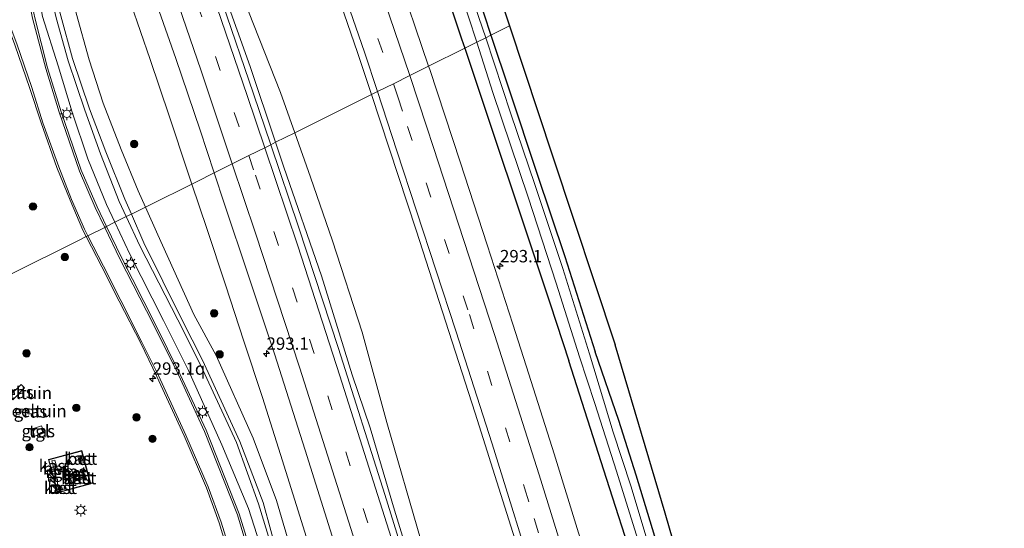
# Model space of a CAD drawing. Units: metres. Extents: x 169000 to 180006, y 531248 to 537500.
# Drawn here: x 179017 to 179216, y 536626 to 536728 of the extents above; entities that cross this region are included whole.
import ezdxf
from ezdxf.enums import TextEntityAlignment as Align

# ---------------------------------------------------------------- set-up
doc = ezdxf.new("R2010")
doc.units = ezdxf.units.M
doc.linetypes.add('IE-TERREINAFSCHEIDING', pattern=[10, 8, -2])
doc.linetypes.add('VW-3-9_STREEP', pattern=[12, 3, -9])
doc.layers.get('0').update_dxf_attribs({"lineweight": 25})
for name, color, linetype, lineweight in [('B-ME-AM-KILOMETR-S-B1', 7, 'Continuous', 18), ('B-ME-BV-GELEIDECONSTRUCTIE-GELEIDERAIL-L-B1', 213, 'BV-GELEIDERAIL', 18), ('B-ME-GR-BOOM-S-B1', 93, 'Continuous', 18), ('B-ME-GW-KRUINLIJN-L-B1', 93, 'Continuous', 18), ('B-ME-GW-TEENLIJN-L-B1', 93, 'Continuous', 18), ('B-ME-IE-GRASLAND-GV-B6', 93, 'Continuous', 18), ('B-ME-IE-GRONDWERKLIJN-GROND_INGERICHT-GV-B6', 253, 'Continuous', 18), ('B-ME-IE-HULPGEOMETRIE-L-B1', 53, 'Continuous', 18), ('B-ME-IE-INRICHTINGSELEMENT-S-B1', 253, 'Continuous', 18), ('B-ME-IE-MEUBILAIR_WEGMEUBILAIR-LICHTMAST-S-B1', 8, 'Continuous', 18), ('B-ME-IE-TERREINAFSCHEIDING-DOORGANG-L-B1', 8, 'IE-TERREINAFSCHEIDING-KUNSTMATIG-OPEN', 18), ('B-ME-IE-TERREINAFSCHEIDING-RASTERHEKWERK-L-B1', 8, 'IE-TERREINAFSCHEIDING', 18), ('B-ME-OG-BEBOUWING-GV-B6', 173, 'Continuous', 18), ('B-ME-OG-BEBOUWING-S-B1', 173, 'Continuous', 18), ('B-ME-OG-WATER-GV-B6', 153, 'Continuous', 18), ('B-ME-VH-VERH_SOORT-BETON-OVERIG-GV-B6', 8, 'IE-TERREINAFSCHEIDING-NATUURLIJK-HOUTWAL', 18), ('B-ME-VH-VERH_SOORT-BITUMEN-GV-B6', 8, 'IE-TERREINAFSCHEIDING-NATUURLIJK-HOUTWAL', 18), ('B-ME-VH-VERH_SOORT-TEGELS-GV-B6', 8, 'Continuous', 18), ('B-ME-VW-MARKERING-39STREEP-015-L-B1', 255, 'VW-3-9_STREEP', 18), ('B-ME-VW-MARKERING-STREEP-015-L-B1', 7, 'Continuous', 18)]:
    doc.layers.add(name, color=color, linetype=linetype, lineweight=lineweight)
doc.layers.add('B-ME-GW-INSTEEKWATERGANG-L-B1', color=10, linetype='Continuous')
doc.layers.add('B-ME-KG-KADASTRAAL-OPNAMEDTMGRENS-L-B1', color=10, linetype='Continuous')
doc.styles.add('NLCS-ISO', font='NLCS-ISO.TTF')
doc.linetypes.add('BV-GELEIDERAIL', pattern='A,10,-3,[108,NLCS.SHX,S=1,R=0,X=0,Y=0],-3', length=16)
doc.linetypes.add('IE-TERREINAFSCHEIDING-KUNSTMATIG-OPEN', pattern='A,7,-1.5,[67,NLCS.SHX,S=0.75,R=0,X=0,Y=0],-1.5', length=10)
doc.linetypes.add('IE-TERREINAFSCHEIDING-NATUURLIJK-HOUTWAL', pattern='A,7,-1.5,[67,NLCS.SHX,S=0.75,R=45,X=0,Y=0],-1.5,7,-1.5,[70,NLCS.SHX,S=0.75,R=0,X=0,Y=0],-1.5', length=20)

# ---------------------------------------------------------------- blocks, each defined once
blk = doc.blocks.new('dtb')
blk.add_circle((0, 0), 0.75)
blk = doc.blocks.new('hecto')
for p, q in [((0, 0.625), (-0.625, 0)), ((0, -0.625), (0, 0.625)), ((-0.625, 0), (0.625, 0)), ((0.625, 0), (0, -0.625))]:
    blk.add_line(p, q)
blk = doc.blocks.new('boom')
h = blk.add_hatch(color=256)
edge = h.paths.add_edge_path()
edge.add_arc((0, 0), 0.75, 0, 360)
blk.add_circle((0, 0), 0.75)
blk = doc.blocks.new('kast')
blk.add_line((-0.75, -0.75), (0.75, 0.75))
blk.add_lwpolyline([(-0.75, 0.75), (0.75, 0.75), (0.75, -0.75), (-0.75, -0.75)], close=True)
blk = doc.blocks.new('lantaarnpaal')
for p, q in [((-0.75, 0), (-1.25, 0)), ((-0.88, 0.88), (-0.53, 0.53)), ((0, 0.75), (0, 1.25)), ((0.53, 0.53), (0.88, 0.88)), ((0.75, 0), (1.25, 0)), ((-0.53, -0.53), (-0.88, -0.88)), ((0, -0.75), (0, -1.25)), ((0.53, -0.53), (0.88, -0.88))]:
    blk.add_line(p, q)
blk.add_circle((0, 0), 0.75)

msp = doc.modelspace()

# ---------------------------------------------------------------- linework, layer by layer
at = {"layer": 'B-ME-BV-GELEIDECONSTRUCTIE-GELEIDERAIL-L-B1'}
for points in [[(179051.3876, 536695.0828, -2.0982), (179050.594, 536697.465, -2.094), (179046.793, 536708.838, -2.104), (179042.976, 536720.219, -2.08), (179039.101, 536731.551, -2.056), (179035.203, 536742.954, -2.058), (179031.287, 536754.25, -2.055), (179028.579, 536761.724, -2.054), (179027.158, 536765.478, -2.057), (179025.723, 536769.162, -2.027), (179022.611, 536776.499, -2.021), (179019.474, 536783.82, -1.976), (179017.847, 536787.476, -1.964), (179012.843, 536798.318, -1.951), (179007.77, 536809.22, -1.956), (179002.718, 536820.036, -1.971), (178997.586, 536830.948, -1.997), (178992.431, 536841.752, -2.125), (178987.274, 536852.591, -2.244)], [(179088.895, 536573.191, -2.967), (179085.824, 536585.596, -2.436), (179083.498, 536594.615, -2.117), (179080.025, 536606.155, -2.137), (179076.451, 536617.622, -2.14), (179072.898, 536629.058, -2.149), (179069.304, 536640.471, -2.147), (179065.64, 536651.927, -2.124), (179061.925, 536663.32, -2.139), (179058.165, 536674.699, -2.131), (179054.39, 536686.071, -2.114), (179051.3876, 536695.0828, -2.0982)]]:
    msp.add_polyline3d(points, dxfattribs=at)
at = {"layer": 'B-ME-GW-INSTEEKWATERGANG-L-B1'}
for points in [[(178998.072, 537009.531, -3.03), (179006.3, 536989.801, -3.05), (179013.322, 536972.525, -3.161), (179019.94, 536956.79, -3.302), (179026.225, 536941.6, -3.413), (179031.354, 536928.752, -3.26), (179036.688, 536914.697, -3.326), (179043.43, 536897.488, -3.272), (179049.359, 536881.44, -3.305), (179056.351, 536863.026, -3.278), (179062.381, 536846.192, -3.215), (179068.65, 536828.379, -3.122), (179075.273, 536811.542, -3.173), (179081.908, 536794.344, -3.206), (179088.228, 536775.418, -3.299), (179093.938, 536759.623, -3.287), (179100.778, 536739.913, -3.293), (179105.881, 536724.439, -3.278), (179106.514, 536722.536, -3.271)], [(179068.355, 536848.405, -3.959), (179074.409, 536831.886, -3.953), (179079.885, 536817.083, -3.938), (179085.279, 536802.87, -3.944), (179090.206, 536789.223, -3.983), (179095.615, 536773.329, -4.016), (179100.591, 536758.547, -4.043), (179105.625, 536743.647, -4.078), (179110.341, 536729.493, -4.112), (179111.785, 536725.16, -4.119)], [(179111.785, 536725.16, -4.119), (179115.537, 536713.907, -4.136), (179121.053, 536697.294, -4.124), (179126.747, 536680.449, -4.139), (179132.89, 536661.201, -4.112)], [(179106.514, 536722.536, -3.271), (179112.302, 536705.145, -3.209), (179117.464, 536689.856, -3.284), (179123.746, 536670.852, -3.299), (179127.514, 536659.392, -3.419)], [(179175.163, 536520.31, -3.894), (179170.284, 536537.391, -3.942), (179165.931, 536551.86, -3.939), (179160.82, 536569.89, -3.888), (179156.638, 536583.964, -3.879), (179152.276, 536600.032, -3.828), (179149.392, 536609.599, -3.819), (179145.826, 536620.782, -3.84), (179141.15, 536636.242, -3.951), (179137.65, 536647.315, -4.026), (179132.89, 536661.201, -4.112)], [(179206.301, 536374.014, -3.235), (179205.702, 536376.481, -3.234), (179200.304, 536399.488, -3.279), (179196.37, 536416.379, -3.276), (179192.374, 536432.371, -3.324), (179187.269, 536452.819, -3.288), (179182.371, 536469.891, -3.285), (179178.019, 536486.019, -3.273), (179173.685, 536502.007, -3.327), (179168.228, 536521.66, -3.306), (179163.98, 536537.227, -3.279), (179159.5, 536553.101, -3.279), (179155.179, 536568.75, -3.318), (179150.176, 536586.863, -3.393), (179144.879, 536604.346, -3.381), (179140.733, 536618.198, -3.393), (179135.154, 536635.603, -3.39), (179127.514, 536659.392, -3.419)]]:
    msp.add_polyline3d(points, dxfattribs=at)
at = {"layer": 'B-ME-GW-KRUINLIJN-L-B1'}
for points in [[(178970.445, 536964.553, -2.399), (178978.281, 536944.929, -2.342), (178986.106, 536925.514, -2.306), (178994.746, 536904.996, -2.339), (179002.947, 536884.758, -2.336), (179011.42, 536862.151, -2.339), (179018.979, 536842.218, -2.465), (179026.558, 536822.067, -2.423), (179034.277, 536801.496, -2.246), (179041.314, 536782.309, -2.393), (179047.335, 536763.005, -2.438), (179055.662, 536740.004, -2.435), (179063.153, 536718.814, -2.462), (179068.302, 536703.512, -2.467)], [(179019.94, 536775.212, -1.512), (179019.005, 536775.021, -1.467), (179019.661, 536771.109, -0.915), (179020.263, 536747.866, -1.249), (179021.883, 536737.654, -1.16), (179023.989, 536728.669, -1.099), (179026.38, 536719.963, -1.085), (179029.792, 536710.039, -1.193), (179032.91, 536701.188, -1.164), (179036.737, 536691.54, -1.17), (179038.15, 536688.501, -1.149)], [(179019.94, 536775.212, -1.512), (179020.422, 536770.798, -0.96), (179021.151, 536747.914, -1.269), (179022.724, 536737.848, -1.202), (179024.934, 536729.042, -1.1), (179027.262, 536720.463, -1.077), (179030.751, 536710.26, -1.203), (179034, 536701.584, -1.182), (179037.867, 536692.052, -1.133), (179039.177, 536689.013, -1.126)], [(179068.302, 536703.512, -2.467), (179069.996, 536698.48, -2.468), (179077.594, 536676.539, -2.444), (179083.799, 536656.513, -2.429), (179087.424, 536645.795, -2.36)], [(179039.177, 536689.013, -1.126), (179041.674, 536683.221, -1.112), (179049.348, 536667.719, -1.225), (179053.547, 536659.474, -1.172), (179061.092, 536643.07, -1.098), (179065.777, 536630.77, -1.137), (179068.913, 536619.411, -1.13), (179073.595, 536601.948, -1.162), (179076.35, 536588.302, -1.156), (179079.732, 536574.783, -1.201), (179084.789, 536558.189, -1.243), (179086.678, 536552.218, -1.604)], [(179038.15, 536688.501, -1.149), (179040.889, 536682.609, -1.107), (179048.548, 536667.621, -1.23), (179053.136, 536658.58, -1.15), (179060.417, 536642.865, -1.101), (179064.852, 536630.458, -1.157), (179068.325, 536619.039, -1.106), (179072.52, 536601.711, -1.167), (179075.509, 536587.963, -1.153), (179078.821, 536574.728, -1.172), (179084.004, 536558.28, -1.223), (179085.973, 536551.868, -1.627), (179086.678, 536552.218, -1.604)], [(179167.627, 536354.761, -2.505), (179164.738, 536366.485, -2.493), (179160.547, 536384.264, -2.475), (179154.634, 536407.486, -2.514), (179148.431, 536430.236, -2.463), (179142.835, 536452.483, -2.484), (179138.671, 536469.946, -2.466), (179133.914, 536486.95, -2.445), (179127.981, 536508.091, -2.466), (179122.199, 536529.667, -2.454), (179117.516, 536545.732, -2.43), (179111.294, 536565.184, -2.412), (179106.925, 536579.425, -2.415), (179099.631, 536605.57, -2.37), (179092.359, 536629.186, -2.391), (179087.424, 536645.795, -2.36)]]:
    msp.add_polyline3d(points, dxfattribs=at)
at = {"layer": 'B-ME-GW-TEENLIJN-L-B1'}
for points in [[(178972.132, 536972.231, -2.895), (178976.62, 536958.107, -2.663), (178984.07, 536940.265, -2.684), (178989.573, 536926.983, -2.645), (178995.893, 536910.626, -2.666), (179000.726, 536900.936, -2.6), (179013.065, 536870.613, -2.822), (179019.046, 536853.399, -2.816), (179024.777, 536839.593, -2.855), (179030.984, 536822.111, -2.885), (179037.252, 536802.733, -2.882), (179042.485, 536788.745, -2.864), (179048.223, 536772.297, -2.855), (179054.235, 536757.125, -2.864), (179058.408, 536743.631, -2.876), (179062.812, 536729.965, -2.852), (179069.334, 536713.606, -2.846), (179072.203, 536705.454, -2.853)], [(179023.643, 536770.52, -2.833), (179022.098, 536774.879, -2.733), (179020.173, 536777.842, -2.701), (179018.831, 536778.271, -2.579), (179017.815, 536777.787, -2.488), (179017.235, 536776.047, -2.382), (179017.211, 536771.108, -2.399), (179017.912, 536748.046, -2.759), (179019.753, 536737.313, -2.652), (179021.233, 536728.925, -2.692), (179024.417, 536718.982, -2.7), (179027.246, 536709.571, -2.702), (179030.408, 536700.188, -2.773), (179034.147, 536690.975, -2.779), (179035.848, 536687.355, -2.778)], [(179023.643, 536770.52, -2.833), (179023.913, 536748.405, -2.958), (179026.002, 536738.001, -3.071), (179028.012, 536729.631, -3.067), (179030.658, 536720.196, -3.014), (179033.461, 536711.421, -3.008), (179037.136, 536702.056, -3.084), (179040.551, 536693.714, -3.084), (179042.013, 536690.425, -3.081)], [(179072.203, 536705.454, -2.853), (179075.369, 536696.459, -2.861), (179079.802, 536683.612, -2.873), (179085.777, 536665.178, -2.882), (179090.782, 536646.934, -2.801)], [(179042.013, 536690.425, -3.081), (179044.493, 536684.847, -3.076), (179051.826, 536668.72, -2.899), (179056.298, 536660.469, -2.981), (179063.802, 536643.725, -2.916), (179068.482, 536631.127, -2.878), (179071.751, 536620.141, -2.941), (179076.122, 536601.806, -2.888), (179079.262, 536588.798, -2.978), (179082.792, 536574.562, -2.988), (179087.188, 536558.57, -2.927)], [(179035.848, 536687.355, -2.778), (179038.875, 536680.916, -2.775), (179045.692, 536667.521, -2.755), (179050.706, 536657.402, -2.699), (179057.472, 536642.401, -2.688), (179062.805, 536629.549, -2.663), (179066.261, 536618.831, -2.647), (179070.242, 536601.179, -2.658), (179073.226, 536587.846, -2.631), (179076.699, 536574.13, -2.742), (179081.144, 536559.303, -2.767), (179084.159, 536550.358, -2.81), (179086.401, 536547.204, -2.78), (179088.136, 536546.841, -2.796), (179089.124, 536547.959, -2.78), (179089.414, 536549.444, -2.863), (179087.188, 536558.57, -2.927)], [(179171.902, 536356.889, -2.892), (179169.847, 536366.083, -2.997), (179166.285, 536379.009, -2.973), (179163.196, 536392.536, -2.961), (179159.938, 536404.901, -2.988), (179157.079, 536416.124, -3.012), (179153.431, 536427.013, -2.994), (179150.291, 536440.773, -2.919), (179146.929, 536452.467, -2.898), (179143.709, 536465.314, -2.985), (179140.712, 536476.641, -3.048), (179136.666, 536491.971, -3.069), (179131.726, 536511.167, -2.973), (179128.481, 536522.464, -2.91), (179125.571, 536531.686, -2.943), (179121.892, 536543.167, -3.08), (179118.215, 536556.722, -2.964), (179114.085, 536569.158, -2.939), (179107.906, 536588.742, -2.928), (179104.262, 536600.065, -2.933), (179100.86, 536612.728, -2.856), (179097.73, 536622.948, -2.853), (179090.782, 536646.934, -2.801)]]:
    msp.add_polyline3d(points, dxfattribs=at)
at = {"layer": 'B-ME-IE-GRASLAND-GV-B6'}
for points in [[(179060.046, 536880.102, -3.725), (179074.733, 536842.896, -3.758), (179081.704, 536823.397, -3.767), (179095.171, 536785.732, -3.785), (179108.637, 536748.067, -3.803), (179115.584, 536727.051, -3.858), (179111.785, 536725.16, -4.119), (179110.341, 536729.493, -4.112), (179105.625, 536743.647, -4.078), (179100.591, 536758.547, -4.043), (179095.615, 536773.329, -4.016), (179090.206, 536789.223, -3.983), (179085.279, 536802.87, -3.944), (179079.885, 536817.083, -3.938), (179074.409, 536831.886, -3.953), (179068.355, 536848.405, -3.959)], [(179011.42, 536862.151, -2.339), (179018.979, 536842.218, -2.465), (179026.558, 536822.067, -2.423), (179034.277, 536801.496, -2.246), (179041.314, 536782.309, -2.393), (179047.335, 536763.005, -2.438), (179055.662, 536740.004, -2.435), (179063.153, 536718.814, -2.462), (179068.302, 536703.512, -2.467), (179067.329, 536703.028, -2.567), (179063.847, 536713.311, -2.591), (179051.293, 536750.035, -2.591), (179040.907, 536779.331, -2.56), (179032.195, 536803.824, -2.529), (179021.339, 536833.333, -2.529), (179010.284, 536862.514, -2.529)], [(179019.046, 536853.399, -2.816), (179024.777, 536839.593, -2.855), (179030.984, 536822.111, -2.885), (179037.252, 536802.733, -2.882), (179042.485, 536788.745, -2.864), (179048.223, 536772.297, -2.855), (179054.235, 536757.125, -2.864), (179058.408, 536743.631, -2.876), (179062.812, 536729.965, -2.852), (179069.334, 536713.606, -2.846), (179072.203, 536705.454, -2.853), (179068.302, 536703.512, -2.467), (179063.153, 536718.814, -2.462), (179055.662, 536740.004, -2.435), (179047.335, 536763.005, -2.438), (179041.314, 536782.309, -2.393), (179034.277, 536801.496, -2.246), (179026.558, 536822.067, -2.423), (179018.979, 536842.218, -2.465), (179011.42, 536862.151, -2.339)], [(179060.972, 536858.023, -4.898), (179068.673, 536837.758, -4.898), (179076.605, 536816.111, -4.898), (179082.915, 536798.166, -4.898), (179091.013, 536775.871, -4.898), (179097.508, 536757.387, -4.898), (179105.587, 536734.055, -4.898), (179108.927, 536723.737, -4.898), (179106.514, 536722.536, -3.271), (179105.881, 536724.439, -3.278), (179100.778, 536739.913, -3.293), (179093.938, 536759.623, -3.287), (179088.228, 536775.418, -3.299), (179081.908, 536794.344, -3.206), (179075.273, 536811.542, -3.173), (179068.65, 536828.379, -3.122), (179062.381, 536846.192, -3.215)], [(179062.381, 536846.192, -3.215), (179068.65, 536828.379, -3.122), (179075.273, 536811.542, -3.173), (179081.908, 536794.344, -3.206), (179088.228, 536775.418, -3.299), (179093.938, 536759.623, -3.287), (179100.778, 536739.913, -3.293), (179105.881, 536724.439, -3.278), (179106.514, 536722.536, -3.271), (179099.221, 536718.905, -2.615), (179092.562, 536738.627, -2.618), (179085.571, 536758.843, -2.633), (179079.323, 536776.204, -2.615), (179072.144, 536796.4, -2.621), (179064.964, 536816.213, -2.645), (179057.425, 536836.775, -2.615), (179050.069, 536856.698, -2.627)], [(179039.2, 536849.569, -2.475), (179049.865, 536821.038, -2.475), (179062.509, 536786.056, -2.475), (179073.944, 536753.386, -2.475), (179084.87, 536721.662, -2.475), (179087.676, 536713.157, -2.475), (179083.756, 536711.206, -2.68), (179072.203, 536705.454, -2.853), (179069.334, 536713.606, -2.846), (179062.812, 536729.965, -2.852), (179058.408, 536743.631, -2.876), (179054.235, 536757.125, -2.864), (179048.223, 536772.297, -2.855), (179042.485, 536788.745, -2.864), (179037.252, 536802.733, -2.882), (179030.984, 536822.111, -2.885), (179024.777, 536839.593, -2.855), (179019.046, 536853.399, -2.816)], [(179068.355, 536848.405, -3.959), (179074.409, 536831.886, -3.953), (179079.885, 536817.083, -3.938), (179085.279, 536802.87, -3.944), (179090.206, 536789.223, -3.983), (179095.615, 536773.329, -4.016), (179100.591, 536758.547, -4.043), (179105.625, 536743.647, -4.078), (179110.341, 536729.493, -4.112), (179111.785, 536725.16, -4.119), (179110.744, 536724.642, -4.898), (179110.104, 536726.583, -4.898), (179104.285, 536743.531, -4.898), (179098.478, 536760.227, -4.898), (179092.703, 536777.025, -4.898), (179087.435, 536792.032, -4.898), (179082.469, 536805.668, -4.898), (179077.193, 536820.478, -4.898), (179070.966, 536837.222, -4.898), (179065.258, 536852.702, -4.898)], [(179039.177, 536689.013, -1.126), (179038.15, 536688.501, -1.149), (179036.737, 536691.54, -1.17), (179032.91, 536701.188, -1.164), (179029.792, 536710.039, -1.193), (179026.38, 536719.963, -1.085), (179023.989, 536728.669, -1.099), (179021.883, 536737.654, -1.16), (179020.263, 536747.866, -1.249), (179019.661, 536771.109, -0.915), (179019.005, 536775.021, -1.467), (179019.94, 536775.212, -1.512), (179020.422, 536770.798, -0.96), (179021.151, 536747.914, -1.269), (179022.724, 536737.848, -1.202), (179024.934, 536729.042, -1.1), (179027.262, 536720.463, -1.077), (179030.751, 536710.26, -1.203), (179034, 536701.584, -1.182), (179037.867, 536692.052, -1.133), (179039.177, 536689.013, -1.126)], [(179030.05, 536684.469, -2.775), (179028.615, 536683.754, -2.893), (179000.712, 536669.863, -2.972), (178992.865, 536665.957, -2.434), (178992.73, 536666.434, -2.435), (178987.568, 536684.757, -2.448), (178979.303, 536713.785, -2.767), (178986.708, 536724.686, -2.795), (178996.667, 536738.913, -2.728), (178998.486, 536741.315, -2.72), (179000.477, 536743.234, -2.728), (179002.655, 536744.349, -2.75), (179004.847, 536744.33, -2.748), (179006.613, 536743.69, -2.728), (179007.792, 536742.327, -2.741), (179011.024, 536735.037, -2.714), (179013.162, 536729.965, -2.693), (179015.639, 536723.2, -2.692), (179018.686, 536714.387, -2.749), (179020.967, 536707.429, -2.764), (179024.145, 536698.429, -2.784), (179026.801, 536691.809, -2.773), (179029.393, 536685.742, -2.781), (179030.05, 536684.469, -2.775)], [(179043.097, 536734.844, -2.729), (179048.132, 536720.466, -2.813), (179053.107, 536705.953, -2.816), (179055.93, 536697.353, -2.816), (179052.304, 536695.548, -2.956), (179042.013, 536690.425, -3.081), (179040.551, 536693.714, -3.084), (179037.136, 536702.056, -3.084), (179033.461, 536711.421, -3.008), (179030.658, 536720.196, -3.014), (179028.012, 536729.631, -3.067)], [(179021.233, 536728.925, -2.692), (179024.417, 536718.982, -2.7), (179027.246, 536709.571, -2.702), (179030.408, 536700.188, -2.773), (179034.147, 536690.975, -2.779), (179035.848, 536687.355, -2.778), (179034.153, 536686.512, -2.724), (179032.244, 536690.464, -2.728), (179029.057, 536697.864, -2.725), (179024.975, 536709.696, -2.697), (179022.217, 536718.592, -2.666), (179019.672, 536728.691, -2.637)], [(179023.989, 536728.669, -1.099), (179026.38, 536719.963, -1.085), (179029.792, 536710.039, -1.193), (179032.91, 536701.188, -1.164), (179036.737, 536691.54, -1.17), (179038.15, 536688.501, -1.149), (179035.848, 536687.355, -2.778), (179034.147, 536690.975, -2.779), (179030.408, 536700.188, -2.773), (179027.246, 536709.571, -2.702), (179024.417, 536718.982, -2.7), (179021.233, 536728.925, -2.692)], [(179028.012, 536729.631, -3.067), (179030.658, 536720.196, -3.014), (179033.461, 536711.421, -3.008), (179037.136, 536702.056, -3.084), (179040.551, 536693.714, -3.084), (179042.013, 536690.425, -3.081), (179039.177, 536689.013, -1.126), (179037.867, 536692.052, -1.133), (179034, 536701.584, -1.182), (179030.751, 536710.26, -1.203), (179027.262, 536720.463, -1.077), (179024.934, 536729.042, -1.1)], [(179175.163, 536520.31, -3.894), (179170.284, 536537.391, -3.942), (179165.931, 536551.86, -3.939), (179160.82, 536569.89, -3.888), (179156.638, 536583.964, -3.879), (179152.276, 536600.032, -3.828), (179149.392, 536609.599, -3.819), (179145.826, 536620.782, -3.84), (179141.15, 536636.242, -3.951), (179137.65, 536647.315, -4.026), (179132.89, 536661.201, -4.112), (179126.747, 536680.449, -4.139), (179121.053, 536697.294, -4.124), (179115.537, 536713.907, -4.136), (179111.785, 536725.16, -4.119), (179115.584, 536727.051, -3.858), (179124.342, 536700.553, -3.927), (179136.896, 536662.574, -4.027), (179146.989, 536628.567, -3.741), (179151.825, 536611.819, -3.666), (179160.462, 536583.163, -3.774), (179171.453, 536545.59, -3.764), (179182.683, 536507.199, -3.753)], [(179110.744, 536724.642, -4.898), (179111.785, 536725.16, -4.119), (179115.537, 536713.907, -4.136), (179121.053, 536697.294, -4.124), (179126.747, 536680.449, -4.139), (179132.89, 536661.201, -4.112), (179137.65, 536647.315, -4.026), (179141.15, 536636.242, -3.951), (179145.826, 536620.782, -3.84), (179149.392, 536609.599, -3.819), (179152.276, 536600.032, -3.828), (179156.638, 536583.964, -3.879), (179160.82, 536569.89, -3.888), (179165.931, 536551.86, -3.939), (179170.284, 536537.391, -3.942), (179175.163, 536520.31, -3.894)], [(179175.332, 536513.773, -4.899), (179171.244, 536527.931, -4.899), (179167.192, 536542.468, -4.899), (179163.143, 536556.165, -4.899), (179159.404, 536569.635, -4.899), (179154.847, 536585.055, -4.899), (179150.793, 536598.893, -4.899), (179148.196, 536606.84, -4.899), (179148.251, 536607.817, -4.899), (179148.333, 536608.431, -4.899), (179147.991, 536608.969, -4.899), (179147.608, 536609.359, -4.899), (179145.996, 536614.887, -4.899), (179143.141, 536623.776, -4.899), (179140.036, 536634.082, -4.899), (179136.505, 536644.957, -4.899), (179131.742, 536660.807, -4.898), (179126.323, 536678.009, -4.898), (179120.659, 536694.988, -4.898), (179115.82, 536709.25, -4.898), (179110.744, 536724.642, -4.898)], [(179099.221, 536718.905, -2.615), (179106.514, 536722.536, -3.271), (179112.302, 536705.145, -3.209), (179117.464, 536689.856, -3.284), (179123.746, 536670.852, -3.299), (179127.514, 536659.392, -3.419), (179135.154, 536635.603, -3.39), (179140.733, 536618.198, -3.393), (179144.879, 536604.346, -3.381), (179150.176, 536586.863, -3.393), (179155.179, 536568.75, -3.318), (179159.5, 536553.101, -3.279), (179163.98, 536537.227, -3.279), (179168.228, 536521.66, -3.306), (179173.685, 536502.007, -3.327)], [(179106.514, 536722.536, -3.271), (179108.927, 536723.737, -4.898), (179112.204, 536713.611, -4.898), (179119.31, 536692.434, -4.898), (179124.951, 536675.024, -4.898), (179129.715, 536660.138, -4.898), (179132.764, 536650.762, -4.899), (179137.199, 536637.101, -4.899), (179141.509, 536623.283, -4.899), (179145.887, 536609.412, -4.899), (179149.569, 536596.856, -4.899), (179154.792, 536578.359, -4.899), (179159.138, 536564.114, -4.899), (179164.031, 536546.474, -4.899), (179168.211, 536531.708, -4.899), (179173.583, 536513.547, -4.899)], [(179173.685, 536502.007, -3.327), (179168.228, 536521.66, -3.306), (179163.98, 536537.227, -3.279), (179159.5, 536553.101, -3.279), (179155.179, 536568.75, -3.318), (179150.176, 536586.863, -3.393), (179144.879, 536604.346, -3.381), (179140.733, 536618.198, -3.393), (179135.154, 536635.603, -3.39), (179127.514, 536659.392, -3.419), (179123.746, 536670.852, -3.299), (179117.464, 536689.856, -3.284), (179112.302, 536705.145, -3.209), (179106.514, 536722.536, -3.271)], [(179163.21, 536509.634, -2.736), (179159.048, 536524.713, -2.694), (179155.219, 536538.276, -2.7), (179149.489, 536558.214, -2.703), (179144.142, 536576.673, -2.7), (179139.147, 536593.391, -2.727), (179134.566, 536608.819, -2.715), (179129.524, 536624.636, -2.721), (179124.557, 536640.57, -2.721), (179119.473, 536656.665, -2.735), (179116.235, 536666.782, -2.669), (179111.053, 536682.794, -2.654), (179105.592, 536699.549, -2.618), (179099.454, 536718.216, -2.615), (179099.221, 536718.905, -2.615)], [(179072.203, 536705.454, -2.853), (179083.756, 536711.206, -2.68), (179087.676, 536713.157, -2.475), (179096.707, 536685.788, -2.475), (179108.623, 536648.816, -2.475), (179119.805, 536613.341, -2.506), (179129.534, 536581.375, -2.568), (179139.085, 536548.993, -2.568), (179146.192, 536523.833, -2.568), (179151.467, 536504.922, -2.568)], [(179068.302, 536703.512, -2.467), (179072.203, 536705.454, -2.853), (179075.369, 536696.459, -2.861), (179079.802, 536683.612, -2.873), (179085.777, 536665.178, -2.882), (179090.782, 536646.934, -2.801), (179097.73, 536622.948, -2.853), (179100.86, 536612.728, -2.856), (179104.262, 536600.065, -2.933), (179107.906, 536588.742, -2.928), (179114.085, 536569.158, -2.939), (179118.215, 536556.722, -2.964), (179121.892, 536543.167, -3.08), (179125.571, 536531.686, -2.943), (179128.481, 536522.464, -2.91), (179131.726, 536511.167, -2.973)], [(179131.726, 536511.167, -2.973), (179128.481, 536522.464, -2.91), (179125.571, 536531.686, -2.943), (179121.892, 536543.167, -3.08), (179118.215, 536556.722, -2.964), (179114.085, 536569.158, -2.939), (179107.906, 536588.742, -2.928), (179104.262, 536600.065, -2.933), (179100.86, 536612.728, -2.856), (179097.73, 536622.948, -2.853), (179090.782, 536646.934, -2.801), (179085.777, 536665.178, -2.882), (179079.802, 536683.612, -2.873), (179075.369, 536696.459, -2.861), (179072.203, 536705.454, -2.853)], [(179067.329, 536703.028, -2.567), (179068.302, 536703.512, -2.467), (179069.996, 536698.48, -2.468), (179077.594, 536676.539, -2.444), (179083.799, 536656.513, -2.429), (179087.424, 536645.795, -2.36), (179092.359, 536629.186, -2.391), (179099.631, 536605.57, -2.37), (179106.925, 536579.425, -2.415), (179111.294, 536565.184, -2.412), (179117.516, 536545.732, -2.43), (179122.199, 536529.667, -2.454), (179127.981, 536508.091, -2.466)], [(179124.197, 536518.734, -2.622), (179119.053, 536536.928, -2.653), (179112.795, 536558.388, -2.622), (179105.669, 536582.473, -2.622), (179097.394, 536609.769, -2.622), (179090.344, 536632.386, -2.529), (179081.034, 536661.849, -2.529), (179072.958, 536686.403, -2.529), (179067.329, 536703.028, -2.567)], [(179127.981, 536508.091, -2.466), (179122.199, 536529.667, -2.454), (179117.516, 536545.732, -2.43), (179111.294, 536565.184, -2.412), (179106.925, 536579.425, -2.415), (179099.631, 536605.57, -2.37), (179092.359, 536629.186, -2.391), (179087.424, 536645.795, -2.36), (179083.799, 536656.513, -2.429), (179077.594, 536676.539, -2.444), (179069.996, 536698.48, -2.468), (179068.302, 536703.512, -2.467)], [(179071.751, 536620.141, -2.941), (179068.482, 536631.127, -2.878), (179063.802, 536643.725, -2.916), (179056.298, 536660.469, -2.981), (179051.826, 536668.72, -2.899), (179044.493, 536684.847, -3.076), (179042.013, 536690.425, -3.081), (179052.304, 536695.548, -2.956), (179055.93, 536697.353, -2.816)], [(179055.93, 536697.353, -2.816), (179058.01, 536691.018, -2.816), (179062.773, 536676.71, -2.813), (179068.083, 536660.789, -2.804), (179074.259, 536641.33, -2.645), (179081.489, 536618.358, -2.583), (179085.421, 536605.458, -2.556), (179091.889, 536584.409, -2.571), (179096.357, 536569.279, -2.568), (179102.176, 536549.497, -2.583), (179106.717, 536533.889, -2.574), (179111.379, 536517.353, -2.568)], [(179068.325, 536619.039, -1.106), (179064.852, 536630.458, -1.157), (179060.417, 536642.865, -1.101), (179053.136, 536658.58, -1.15), (179048.548, 536667.621, -1.23), (179040.889, 536682.609, -1.107), (179038.15, 536688.501, -1.149), (179039.177, 536689.013, -1.126), (179041.674, 536683.221, -1.112), (179049.348, 536667.719, -1.225), (179053.547, 536659.474, -1.172), (179061.092, 536643.07, -1.098), (179065.777, 536630.77, -1.137), (179068.913, 536619.411, -1.13)], [(179068.913, 536619.411, -1.13), (179065.777, 536630.77, -1.137), (179061.092, 536643.07, -1.098), (179053.547, 536659.474, -1.172), (179049.348, 536667.719, -1.225), (179041.674, 536683.221, -1.112), (179039.177, 536689.013, -1.126), (179042.013, 536690.425, -3.081), (179044.493, 536684.847, -3.076), (179051.826, 536668.72, -2.899), (179056.298, 536660.469, -2.981), (179063.802, 536643.725, -2.916), (179068.482, 536631.127, -2.878), (179071.751, 536620.141, -2.941)], [(179064.075, 536618.443, -2.68), (179060.974, 536628.484, -2.658), (179054.258, 536645.35, -2.69), (179049.022, 536656.577, -2.727), (179043.948, 536666.95, -2.712), (179037.193, 536680.22, -2.717), (179034.153, 536686.512, -2.724), (179035.848, 536687.355, -2.778), (179038.875, 536680.916, -2.775), (179045.692, 536667.521, -2.755), (179050.706, 536657.402, -2.699), (179057.472, 536642.401, -2.688), (179062.805, 536629.549, -2.663), (179066.261, 536618.831, -2.647)], [(179066.261, 536618.831, -2.647), (179062.805, 536629.549, -2.663), (179057.472, 536642.401, -2.688), (179050.706, 536657.402, -2.699), (179045.692, 536667.521, -2.755), (179038.875, 536680.916, -2.775), (179035.848, 536687.355, -2.778), (179038.15, 536688.501, -1.149), (179040.889, 536682.609, -1.107), (179048.548, 536667.621, -1.23), (179053.136, 536658.58, -1.15), (179060.417, 536642.865, -1.101), (179064.852, 536630.458, -1.157), (179068.325, 536619.039, -1.106)], [(179000.712, 536669.863, -2.972), (179028.615, 536683.754, -2.893), (179030.05, 536684.469, -2.775), (179033.221, 536678.323, -2.748), (179036.711, 536671.423, -2.751), (179041.069, 536662.955, -2.755), (179044.331, 536656.193, -2.767), (179049.833, 536644.217, -2.778), (179054.346, 536633.729, -2.767), (179056.927, 536626.647, -2.754), (179058.943, 536619.948, -2.763), (179061.101, 536612.013, -2.76)], [(179015.211, 536651.5089, -3.022), (179017.6071, 536653.878, -3.074), (179016.904, 536654.5891, -3.074), (179014.5079, 536652.22, -3.022), (179015.211, 536651.5089, -3.022)], [(179018.2937, 536648.6283, -3.081), (179019.2937, 536648.6257, -3.081), (179019.2963, 536649.6257, -3.081), (179018.2963, 536649.6283, -3.081), (179018.2937, 536648.6283, -3.081)], [(179019.58, 536644.133, -3.051), (179021.553, 536644.811, -3.051), (179021.054, 536646.213, -3.051), (179019.183, 536645.591, -3.051), (179019.58, 536644.133, -3.051)], [(179024.241, 536632.687, -2.889), (179030.999, 536634.484, -3.077), (179029.173, 536641.275, -3.038), (179022.413, 536639.44, -2.967), (179024.241, 536632.687, -2.889)]]:
    msp.add_polyline3d(points, dxfattribs=at)
at = {"layer": 'B-ME-IE-GRONDWERKLIJN-GROND_INGERICHT-GV-B6'}
for points in [[(179014.5079, 536652.22, -3.022), (179016.904, 536654.5891, -3.074), (179017.6071, 536653.878, -3.074), (179015.211, 536651.5089, -3.022), (179014.5079, 536652.22, -3.022)], [(179018.2963, 536649.6283, -3.081), (179019.2963, 536649.6257, -3.081), (179019.2937, 536648.6257, -3.081), (179018.2937, 536648.6283, -3.081), (179018.2963, 536649.6283, -3.081)]]:
    msp.add_polyline3d(points, dxfattribs=at)
at = {"layer": 'B-ME-IE-HULPGEOMETRIE-L-B1'}
msp.add_polyline3d([(179000.712, 536669.863, -2.972), (179028.615, 536683.754, -2.893), (179030.05, 536684.469, -2.775), (179030.394, 536684.64, -2.746), (179033.79, 536686.331, -2.712), (179034.153, 536686.512, -2.724), (179035.848, 536687.355, -2.778), (179038.15, 536688.501, -1.149), (179039.177, 536689.013, -1.126), (179042.013, 536690.425, -3.081), (179052.304, 536695.548, -2.956), (179055.93, 536697.353, -2.816), (179059.568, 536699.164, -2.749), (179062.899, 536700.822, -2.56), (179066.127, 536702.43, -2.69), (179067.329, 536703.028, -2.567), (179068.302, 536703.512, -2.467), (179072.203, 536705.454, -2.853), (179083.756, 536711.206, -2.68), (179087.676, 536713.157, -2.475), (179088.874, 536713.754, -2.577), (179092.093, 536715.357, -2.606), (179095.394, 536717, -2.75), (179099.221, 536718.905, -2.615), (179106.514, 536722.536, -3.271), (179108.927, 536723.737, -4.898), (179110.744, 536724.642, -4.898), (179111.785, 536725.16, -4.119), (179115.584, 536727.051, -3.858)], dxfattribs=at)
at = {"layer": 'B-ME-IE-TERREINAFSCHEIDING-DOORGANG-L-B1'}
msp.add_line((179028.3794, 536633.8833, -2.8076), (179029.1857, 536634.1067, -2.8032), dxfattribs=at)
at = {"layer": 'B-ME-IE-TERREINAFSCHEIDING-RASTERHEKWERK-L-B1'}
msp.add_line((179029.1857, 536634.1067, -2.8032), (179030.84, 536634.565, -2.794), dxfattribs=at)
msp.add_polyline3d([(179030.84, 536634.565, -2.794), (179029.076, 536641.139, -2.859), (179022.534, 536639.371, -2.794), (179024.339, 536632.764, -2.83), (179028.3794, 536633.8833, -2.8076)], dxfattribs=at)
at = {"layer": 'B-ME-KG-KADASTRAAL-OPNAMEDTMGRENS-L-B1'}
for points in [[(179039.703, 536931.446, -3.678), (179040.095, 536930.478, -3.677), (179042.869, 536923.616, -3.686), (179045.359, 536917.308, -3.692), (179060.046, 536880.102, -3.725), (179074.733, 536842.896, -3.758), (179081.704, 536823.397, -3.767), (179095.171, 536785.732, -3.785), (179108.637, 536748.067, -3.803), (179115.584, 536727.051, -3.858)], [(179115.584, 536727.051, -3.858), (179124.342, 536700.553, -3.927), (179136.896, 536662.574, -4.027)], [(179215.505, 536378.596, -3.74), (179208.035, 536411.909, -3.738), (179197.664, 536450.541, -3.74), (179193.359, 536466.579, -3.741), (179188.207, 536486.077, -3.729), (179182.683, 536507.199, -3.753), (179171.453, 536545.59, -3.764), (179160.462, 536583.163, -3.774), (179151.825, 536611.819, -3.666), (179146.989, 536628.567, -3.741), (179136.896, 536662.574, -4.027)]]:
    msp.add_polyline3d(points, dxfattribs=at)
at = {"layer": 'B-ME-OG-BEBOUWING-GV-B6'}
for points in [[(179023.7479, 536639.2834, -2.8798), (179024.5057, 536636.5648, -2.8798), (179023.8342, 536636.3728, -2.8485), (179023.0854, 536639.1306, -2.8485), (179023.7479, 536639.2834, -2.8798)], [(179029.0487, 536640.3305, -2.9154), (179029.5257, 536638.7648, -2.9154), (179028.7857, 536638.5556, -2.9215), (179028.3487, 536640.1016, -2.9215), (179029.0487, 536640.3305, -2.9154)], [(179030.0142, 536635.7506, -2.9282), (179027.1359, 536634.8195, -2.9282), (179026.8811, 536635.6069, -2.868), (179029.7963, 536636.4242, -2.868), (179030.0142, 536635.7506, -2.9282)], [(179025.0626, 536634.1231, -2.941), (179025.2857, 536633.3147, -2.918), (179024.5076, 536633.1, -2.9148), (179024.3044, 536633.8987, -2.9449), (179025.0626, 536634.1231, -2.941)]]:
    msp.add_polyline3d(points, dxfattribs=at)
at = {"layer": 'B-ME-OG-WATER-GV-B6'}
for points in [[(179065.258, 536852.702, -4.898), (179070.966, 536837.222, -4.898), (179077.193, 536820.478, -4.898), (179082.469, 536805.668, -4.898), (179087.435, 536792.032, -4.898), (179092.703, 536777.025, -4.898), (179098.478, 536760.227, -4.898), (179104.285, 536743.531, -4.898), (179110.104, 536726.583, -4.898), (179110.744, 536724.642, -4.898), (179108.927, 536723.737, -4.898), (179105.587, 536734.055, -4.898), (179097.508, 536757.387, -4.898), (179091.013, 536775.871, -4.898), (179082.915, 536798.166, -4.898), (179076.605, 536816.111, -4.898), (179068.673, 536837.758, -4.898), (179060.972, 536858.023, -4.898)], [(179108.927, 536723.737, -4.898), (179110.744, 536724.642, -4.898), (179115.82, 536709.25, -4.898), (179120.659, 536694.988, -4.898), (179126.323, 536678.009, -4.898), (179131.742, 536660.807, -4.898), (179136.505, 536644.957, -4.899), (179140.036, 536634.082, -4.899), (179143.141, 536623.776, -4.899), (179145.996, 536614.887, -4.899), (179147.608, 536609.359, -4.899), (179147.991, 536608.969, -4.899), (179148.333, 536608.431, -4.899), (179148.251, 536607.817, -4.899), (179148.196, 536606.84, -4.899), (179150.793, 536598.893, -4.899), (179154.847, 536585.055, -4.899), (179159.404, 536569.635, -4.899), (179163.143, 536556.165, -4.899), (179167.192, 536542.468, -4.899), (179171.244, 536527.931, -4.899), (179175.332, 536513.773, -4.899)], [(179173.583, 536513.547, -4.899), (179168.211, 536531.708, -4.899), (179164.031, 536546.474, -4.899), (179159.138, 536564.114, -4.899), (179154.792, 536578.359, -4.899), (179149.569, 536596.856, -4.899), (179145.887, 536609.412, -4.899), (179141.509, 536623.283, -4.899), (179137.199, 536637.101, -4.899), (179132.764, 536650.762, -4.899), (179129.715, 536660.138, -4.898), (179124.951, 536675.024, -4.898), (179119.31, 536692.434, -4.898), (179112.204, 536713.611, -4.898), (179108.927, 536723.737, -4.898)]]:
    msp.add_polyline3d(points, dxfattribs=at)
at = {"layer": 'B-ME-VH-VERH_SOORT-BETON-OVERIG-GV-B6'}
for points in [[(179030.999, 536634.484, -3.077), (179024.241, 536632.687, -2.889), (179022.413, 536639.44, -2.967), (179029.173, 536641.275, -3.038), (179030.999, 536634.484, -3.077)], [(179029.1857, 536634.1067, -2.8032), (179030.84, 536634.565, -2.794), (179029.076, 536641.139, -2.859), (179022.534, 536639.371, -2.794), (179024.339, 536632.764, -2.83), (179028.3794, 536633.8833, -2.8076), (179029.1857, 536634.1067, -2.8032)], [(179029.076, 536641.139, -2.859), (179030.84, 536634.565, -2.794), (179029.1857, 536634.1067, -2.8032), (179028.3794, 536633.8833, -2.8076), (179024.339, 536632.764, -2.83), (179022.534, 536639.371, -2.794), (179029.076, 536641.139, -2.859)], [(179024.5057, 536636.5648, -2.8798), (179023.7479, 536639.2834, -2.8798), (179023.0854, 536639.1306, -2.8485), (179023.8342, 536636.3728, -2.8485), (179024.5057, 536636.5648, -2.8798)], [(179028.3487, 536640.1016, -2.9215), (179028.7857, 536638.5556, -2.9215), (179029.5257, 536638.7648, -2.9154), (179029.0487, 536640.3305, -2.9154), (179028.3487, 536640.1016, -2.9215)], [(179029.7963, 536636.4242, -2.868), (179026.8811, 536635.6069, -2.868), (179027.1359, 536634.8195, -2.9282), (179030.0142, 536635.7506, -2.9282), (179029.7963, 536636.4242, -2.868)], [(179025.0626, 536634.1231, -2.941), (179024.3044, 536633.8987, -2.9449), (179024.5076, 536633.1, -2.9148), (179025.2857, 536633.3147, -2.918), (179025.0626, 536634.1231, -2.941)]]:
    msp.add_polyline3d(points, dxfattribs=at)
at = {"layer": 'B-ME-VH-VERH_SOORT-BITUMEN-GV-B6'}
for points in [[(179010.284, 536862.514, -2.529), (179021.339, 536833.333, -2.529), (179032.195, 536803.824, -2.529), (179040.907, 536779.331, -2.56), (179051.293, 536750.035, -2.591), (179063.847, 536713.311, -2.591), (179067.329, 536703.028, -2.567), (179066.127, 536702.43, -2.69), (179062.899, 536700.822, -2.56), (179059.568, 536699.164, -2.749), (179055.93, 536697.353, -2.816), (179053.107, 536705.953, -2.816), (179048.132, 536720.466, -2.813), (179043.097, 536734.844, -2.729), (179037.321, 536751.4, -2.741), (179032.175, 536765.937, -2.747), (179026.382, 536782.28, -2.711), (179020.492, 536798.552, -2.672), (179015.054, 536813.511, -2.666), (179009.784, 536827.741, -2.657), (179003.575, 536844.364, -2.657)], [(179050.069, 536856.698, -2.627), (179057.425, 536836.775, -2.615), (179064.964, 536816.213, -2.645), (179072.144, 536796.4, -2.621), (179079.323, 536776.204, -2.615), (179085.571, 536758.843, -2.633), (179092.562, 536738.627, -2.618), (179099.221, 536718.905, -2.615), (179095.394, 536717, -2.75), (179092.093, 536715.357, -2.606), (179088.874, 536713.754, -2.577), (179087.676, 536713.157, -2.475), (179084.87, 536721.662, -2.475), (179073.944, 536753.386, -2.475), (179062.509, 536786.056, -2.475), (179049.865, 536821.038, -2.475), (179039.2, 536849.569, -2.475)], [(179016.069, 536748.008, -2.651), (179017.871, 536737.183, -2.689), (179019.672, 536728.691, -2.637), (179022.217, 536718.592, -2.666), (179024.975, 536709.696, -2.697), (179029.057, 536697.864, -2.725), (179032.244, 536690.464, -2.728), (179034.153, 536686.512, -2.724), (179033.79, 536686.331, -2.712), (179030.394, 536684.64, -2.746), (179030.05, 536684.469, -2.775), (179029.393, 536685.742, -2.781), (179026.801, 536691.809, -2.773), (179024.145, 536698.429, -2.784), (179020.967, 536707.429, -2.764), (179018.686, 536714.387, -2.749), (179015.639, 536723.2, -2.692)], [(179087.676, 536713.157, -2.475), (179088.874, 536713.754, -2.577), (179092.093, 536715.357, -2.606), (179095.394, 536717, -2.75), (179099.221, 536718.905, -2.615), (179099.454, 536718.216, -2.615), (179105.592, 536699.549, -2.618), (179111.053, 536682.794, -2.654), (179116.235, 536666.782, -2.669), (179119.473, 536656.665, -2.735), (179124.557, 536640.57, -2.721), (179129.524, 536624.636, -2.721), (179134.566, 536608.819, -2.715), (179139.147, 536593.391, -2.727), (179144.142, 536576.673, -2.7), (179149.489, 536558.214, -2.703), (179155.219, 536538.276, -2.7), (179159.048, 536524.713, -2.694), (179163.21, 536509.634, -2.736)], [(179151.467, 536504.922, -2.568), (179146.192, 536523.833, -2.568), (179139.085, 536548.993, -2.568), (179129.534, 536581.375, -2.568), (179119.805, 536613.341, -2.506), (179108.623, 536648.816, -2.475), (179096.707, 536685.788, -2.475), (179087.676, 536713.157, -2.475)], [(179111.379, 536517.353, -2.568), (179106.717, 536533.889, -2.574), (179102.176, 536549.497, -2.583), (179096.357, 536569.279, -2.568), (179091.889, 536584.409, -2.571), (179085.421, 536605.458, -2.556), (179081.489, 536618.358, -2.583), (179074.259, 536641.33, -2.645), (179068.083, 536660.789, -2.804), (179062.773, 536676.71, -2.813), (179058.01, 536691.018, -2.816), (179055.93, 536697.353, -2.816), (179059.568, 536699.164, -2.749), (179062.899, 536700.822, -2.56), (179066.127, 536702.43, -2.69), (179067.329, 536703.028, -2.567)], [(179067.329, 536703.028, -2.567), (179072.958, 536686.403, -2.529), (179081.034, 536661.849, -2.529), (179090.344, 536632.386, -2.529), (179097.394, 536609.769, -2.622), (179105.669, 536582.473, -2.622), (179112.795, 536558.388, -2.622), (179119.053, 536536.928, -2.653), (179124.197, 536518.734, -2.622)], [(179058.943, 536619.948, -2.763), (179056.927, 536626.647, -2.754), (179054.346, 536633.729, -2.767), (179049.833, 536644.217, -2.778), (179044.331, 536656.193, -2.767), (179041.069, 536662.955, -2.755), (179036.711, 536671.423, -2.751), (179033.221, 536678.323, -2.748), (179030.05, 536684.469, -2.775), (179030.394, 536684.64, -2.746), (179033.79, 536686.331, -2.712), (179034.153, 536686.512, -2.724), (179037.193, 536680.22, -2.717), (179043.948, 536666.95, -2.712), (179049.022, 536656.577, -2.727), (179054.258, 536645.35, -2.69), (179060.974, 536628.484, -2.658), (179064.075, 536618.443, -2.68)]]:
    msp.add_polyline3d(points, dxfattribs=at)
at = {"layer": 'B-ME-VH-VERH_SOORT-TEGELS-GV-B6'}
msp.add_polyline3d([(179021.553, 536644.811, -3.051), (179019.58, 536644.133, -3.051), (179019.183, 536645.591, -3.051), (179021.054, 536646.213, -3.051), (179021.553, 536644.811, -3.051)], dxfattribs=at)
at = {"layer": 'B-ME-VW-MARKERING-39STREEP-015-L-B1'}
for points in [[(179031.515, 536883.683, -2.515), (179040.023, 536861.187, -2.515), (179048.573, 536838.329, -2.484), (179060.987, 536804.686, -2.515), (179072.64, 536772.069, -2.577), (179081.296, 536747.237, -2.577), (179092.093, 536715.357, -2.606)], [(178999.013, 536878.105, -2.56), (179002.915, 536868.121, -2.56), (179011.823, 536844.745, -2.498), (179020.565, 536821.282, -2.498), (179032.352, 536788.883, -2.56), (179040.357, 536766.358, -2.56), (179048.508, 536743.032, -2.56), (179056.143, 536720.883, -2.56), (179062.899, 536700.822, -2.56)], [(179092.093, 536715.357, -2.606), (179093, 536712.679, -2.608), (179094.966, 536706.696, -2.604), (179107.45, 536668.693, -2.577), (179118.603, 536633.723, -2.577), (179120.517, 536627.503, -2.586), (179132.281, 536589.272, -2.639), (179142.58, 536554.374, -2.67), (179149.603, 536529.752, -2.67)], [(179062.899, 536700.822, -2.56), (179064.224, 536696.888, -2.56), (179075.172, 536663.728, -2.56), (179082.484, 536640.989, -2.56), (179093.425, 536605.549, -2.56), (179103.795, 536571.319, -2.56), (179113.62, 536537.609, -2.56), (179119.706, 536516.48, -2.653)]]:
    msp.add_polyline3d(points, dxfattribs=at)
at = {"layer": 'B-ME-VW-MARKERING-STREEP-015-L-B1'}
for points in [[(178993.098, 536883.366, -2.749), (178997.645, 536871.677, -2.749), (179006.673, 536848.191, -2.749), (179016.768, 536821.056, -2.749), (179026.411, 536794.835, -2.749), (179035.358, 536769.562, -2.749), (179045.109, 536741.739, -2.749), (179053.182, 536718.161, -2.749), (179059.568, 536699.164, -2.749)], [(179028.48, 536881.556, -2.546), (179031.832, 536872.694, -2.546), (179036.173, 536861.281, -2.546), (179047.268, 536831.551, -2.546), (179057.34, 536804.132, -2.546), (179068.866, 536772.042, -2.546), (179077.005, 536748.573, -2.577), (179086.248, 536721.697, -2.577), (179088.874, 536713.754, -2.577)], [(179035.55, 536883.295, -2.75), (179044.359, 536859.942, -2.75), (179054.993, 536831.542, -2.75), (179068.198, 536795.394, -2.75), (179081.232, 536758.414, -2.75), (179091.344, 536729.097, -2.75), (179095.394, 536717, -2.75)], [(179003.451, 536876.591, -2.597), (179013.145, 536851.313, -2.597), (179025.67, 536817.976, -2.597), (179037.68, 536784.655, -2.628), (179050.435, 536748.444, -2.69), (179062.593, 536712.973, -2.69), (179066.127, 536702.43, -2.69)], [(179013.409, 536760.957, -2.631), (179015.61, 536747.912, -2.638), (179017.454, 536737.228, -2.654), (179019.228, 536728.566, -2.635), (179021.891, 536718.453, -2.667), (179024.621, 536709.63, -2.694), (179028.73, 536697.702, -2.719), (179031.836, 536690.357, -2.714), (179033.79, 536686.331, -2.712)], [(178979.354, 536714.807, -2.752), (178986.482, 536724.945, -2.782), (178996.264, 536739.145, -2.726), (178998.197, 536741.669, -2.721), (179000.232, 536743.543, -2.721), (179002.647, 536744.776, -2.736), (179004.892, 536744.788, -2.744), (179006.815, 536743.965, -2.719), (179008.056, 536742.517, -2.728), (179011.396, 536735.248, -2.686), (179013.517, 536730.22, -2.685), (179016.01, 536723.412, -2.678), (179019.06, 536714.581, -2.723), (179021.319, 536707.478, -2.753), (179024.527, 536698.577, -2.769), (179027.099, 536691.967, -2.755), (179029.729, 536685.953, -2.748), (179030.394, 536684.64, -2.746)], [(179095.394, 536717, -2.75), (179098.877, 536706.598, -2.75), (179100.152, 536702.687, -2.75), (179112.553, 536664.658, -2.75), (179121.543, 536636.326, -2.75), (179132.464, 536601.16, -2.75), (179138.311, 536581.787, -2.75), (179145.852, 536555.988, -2.75), (179149.237, 536544.297, -2.75), (179154.616, 536525.322, -2.75)], [(179088.874, 536713.754, -2.577), (179092.826, 536701.803, -2.577), (179104.746, 536665.391, -2.577), (179112.025, 536642.598, -2.577), (179121.557, 536612.025, -2.577), (179131.853, 536578.289, -2.577), (179140.911, 536547.369, -2.577), (179147.645, 536523.56, -2.577)], [(179066.127, 536702.43, -2.69), (179072.774, 536682.603, -2.69), (179081.308, 536656.347, -2.69), (179091.635, 536623.641, -2.721), (179100.651, 536594.432, -2.845), (179106.841, 536574.026, -2.845), (179115.052, 536545.645, -2.845), (179123.125, 536517.836, -2.845)], [(179059.568, 536699.164, -2.749), (179064.284, 536685.132, -2.749), (179073.153, 536658.072, -2.749), (179083.599, 536625.256, -2.749), (179091.565, 536599.235, -2.749), (179100.887, 536568.378, -2.749), (179109.451, 536538.921, -2.749), (179116.073, 536516.154, -2.749)], [(179030.394, 536684.64, -2.746), (179033.52, 536678.474, -2.739), (179037.064, 536671.541, -2.737), (179041.294, 536663.125, -2.74), (179044.636, 536656.367, -2.753), (179050.155, 536644.354, -2.755), (179054.685, 536633.873, -2.75), (179057.301, 536626.75, -2.738), (179059.381, 536620.024, -2.745), (179061.479, 536612.045, -2.743), (179065.185, 536595.713, -2.741), (179068.369, 536581.84, -2.753), (179071.711, 536569.43, -2.758), (179074.741, 536559.293, -2.741), (179079.393, 536544.512, -2.746)], [(179033.79, 536686.331, -2.712), (179036.86, 536680.005, -2.71), (179043.579, 536666.835, -2.705), (179048.666, 536656.532, -2.714), (179053.972, 536645.063, -2.69), (179060.64, 536628.257, -2.657), (179063.555, 536618.29, -2.68), (179067.929, 536600.841, -2.676), (179071.155, 536586.689, -2.69), (179074.597, 536573.538, -2.701), (179078.886, 536558.705, -2.688), (179082.111, 536548.227, -2.683), (179086.524, 536535.094, -2.705), (179091.142, 536521.988, -2.697), (179096.354, 536508.505, -2.719), (179101.305, 536497.112, -2.697), (179106.015, 536486.733, -2.702), (179115.651, 536466.074, -2.752), (179121.263, 536453.716, -2.758), (179126.668, 536441.478, -2.781), (179132.157, 536427.969, -2.76), (179136.775, 536415.563, -2.746), (179139.4, 536407.879, -2.684), (179142.444, 536398.698, -2.642)]]:
    msp.add_polyline3d(points, dxfattribs=at)

# ---------------------------------------------------------------- block references
at = {"layer": 'B-ME-AM-KILOMETR-S-B1', "rotation": 90}
for p in [(179113.637, 536678.4798, -2.636), (179066.4865, 536660.8187, -2.672), (179043.486, 536655.77, -2.837)]:
    msp.add_blockref('hecto', p, dxfattribs=at)
at = {"layer": 'B-ME-GR-BOOM-S-B1', "rotation": 90}
for p in [(179039.75, 536703.18, -3.111), (179019.303, 536690.555, -3.098), (179025.738, 536680.355, -3.004), (179055.89, 536668.95, -2.924), (179018.007, 536660.868, -3.019), (179057, 536660.661, -2.981), (179028.051, 536649.869, -3.087), (179040.206, 536647.94, -3.055), (179043.452, 536643.607, -3.048), (179018.609, 536641.909, -3.003)]:
    msp.add_blockref('boom', p, dxfattribs=at)
at = {"layer": 'B-ME-IE-INRICHTINGSELEMENT-S-B1', "rotation": 90}
for p in [(179022.9567, 536636.5704, -3.119), (179023.184, 536635.802, -3.069), (179023.486, 536634.761, -3.119), (179023.7982, 536633.541, -3.119)]:
    msp.add_blockref('kast', p, dxfattribs=at)
at = {"layer": 'B-ME-IE-MEUBILAIR_WEGMEUBILAIR-LICHTMAST-S-B1', "rotation": 90}
for p in [(179026.14, 536709.268, -2.728), (179039.004, 536678.997, -2.791), (179053.572, 536649.046, -2.733), (179028.9407, 536629.1796, -2.9)]:
    msp.add_blockref('lantaarnpaal', p, dxfattribs=at)
at = {"layer": 'B-ME-OG-BEBOUWING-S-B1', "rotation": 90}
msp.add_blockref('dtb', (179026.508, 536636.828, -2.969), dxfattribs=at)

# ---------------------------------------------------------------- texts
at = {"layer": 'B-ME-AM-KILOMETR-S-B1', "ltscale": 0.2, "style": 'NLCS-ISO'}
for s, p in [('293.1', (179113.637, 536678.4798, -2.636)), ('293.1', (179066.4865, 536660.8187, -2.672)), ('293.1q', (179043.486, 536655.77, -2.837))]:
    msp.add_text(s, height=2.5, dxfattribs=at).set_placement(p, align=Align.BOTTOM_LEFT)
at = {"layer": 'B-ME-IE-GRASLAND-GV-B6', "ltscale": 0.2, "style": 'NLCS-ISO'}
for p in [(179016.0575, 536653.049), (179018.795, 536649.127), (179020.368, 536645.173), (179026.706, 536636.981)]:
    msp.add_text('gras', height=2.5, dxfattribs=at).set_placement(p, align=Align.MIDDLE_CENTER)
at = {"layer": 'B-ME-IE-GRONDWERKLIJN-GROND_INGERICHT-GV-B6', "ltscale": 0.2, "style": 'NLCS-ISO'}
for p in [(179015.7476, 536652.8832), (179018.6953, 536649.2273)]:
    msp.add_text('speeltuin', height=2.5, dxfattribs=at).set_placement(p, align=Align.MIDDLE_CENTER)
at = {"layer": 'B-ME-OG-BEBOUWING-GV-B6', "ltscale": 0.2, "style": 'NLCS-ISO'}
for p in [(179028.9515, 536639.6166), (179023.7842, 536638.127), (179028.7683, 536635.6704), (179024.8446, 536633.7119)]:
    msp.add_text('kast', height=2.5, dxfattribs=at).set_placement(p, align=Align.MIDDLE_CENTER)
at = {"layer": 'B-ME-VH-VERH_SOORT-BETON-OVERIG-GV-B6', "ltscale": 0.2, "style": 'NLCS-ISO'}
for p in [(179028.8115, 536639.5708), (179023.9358, 536637.5833), (179027.565, 536636.474), (179027.6329, 536636.7097), (179027.6485, 536635.7051), (179028.7248, 536635.8051), (179024.8446, 536633.7119)]:
    msp.add_text('bet', height=2.5, dxfattribs=at).set_placement(p, align=Align.MIDDLE_CENTER)
at = {"layer": 'B-ME-VH-VERH_SOORT-TEGELS-GV-B6', "ltscale": 0.2, "style": 'NLCS-ISO'}
msp.add_text('tgl', height=2.5, dxfattribs=at).set_placement((179020.5846, 536645.1118), align=Align.MIDDLE_CENTER)

doc.saveas('drawing.dxf')
